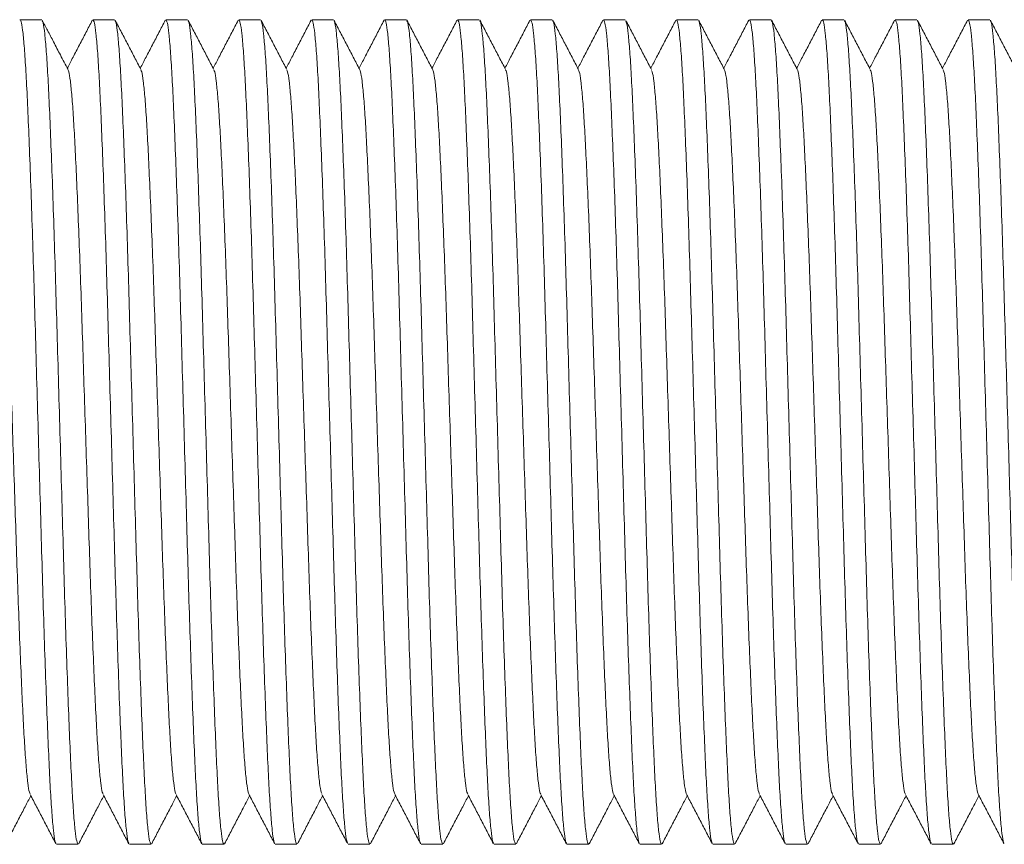
# Model space of a CAD drawing. Units: millimetres. Extents: x -352 to 630, y -532 to 756.
# Drawn here: x 38 to 63, y 528 to 549 of the extents above; entities that cross this region are included whole.
import ezdxf

# ---------------------------------------------------------------- set-up
doc = ezdxf.new("R2010")
doc.units = ezdxf.units.MM

msp = doc.modelspace()

# ---------------------------------------------------------------- linework, layer by layer
at = {"color": 7, "linetype": 'Continuous', "lineweight": 0}
for p, q in [((38.896, 548.681), (38.356, 548.681)), ((40.71, 548.681), (40.17, 548.681)), ((42.524, 548.681), (41.984, 548.681)), ((44.338, 548.681), (43.798, 548.681)), ((46.152, 548.681), (45.612, 548.681)), ((47.966, 548.681), (47.426, 548.681)), ((49.78, 548.681), (49.24, 548.681)), ((51.594, 548.681), (51.054, 548.681)), ((53.408, 548.681), (52.868, 548.681)), ((55.222, 548.681), (54.682, 548.681)), ((57.036, 548.681), (56.496, 548.681)), ((58.85, 548.681), (58.31, 548.681)), ((60.664, 548.681), (60.124, 548.681)), ((62.478, 548.681), (61.938, 548.681)), ((39.263, 528.181), (39.803, 528.181)), ((41.077, 528.181), (41.617, 528.181)), ((42.891, 528.181), (43.431, 528.181)), ((44.705, 528.181), (45.245, 528.181)), ((46.519, 528.181), (47.059, 528.181)), ((48.333, 528.181), (48.873, 528.181)), ((50.147, 528.181), (50.687, 528.181)), ((51.961, 528.181), (52.501, 528.181)), ((53.775, 528.181), (54.315, 528.181)), ((55.589, 528.181), (56.129, 528.181)), ((57.403, 528.181), (57.943, 528.181)), ((59.217, 528.181), (59.757, 528.181)), ((61.031, 528.181), (61.571, 528.181))]:
    msp.add_line(p, q, dxfattribs=at)
for points, knots in [([(39.248, 528.215), (39.241, 528.228), (39.221, 528.261), (39.187, 528.51), (39.149, 528.941), (39.11, 529.54), (39.074, 530.286), (39.037, 531.172), (38.998, 532.186), (38.96, 533.311), (38.922, 534.517), (38.885, 535.786), (38.848, 537.102), (38.809, 538.449), (38.77, 539.796), (38.733, 541.111), (38.696, 542.378), (38.659, 543.582), (38.62, 544.705), (38.581, 545.716), (38.544, 546.598), (38.508, 547.34), (38.469, 547.934), (38.431, 548.363), (38.393, 548.632), (38.368, 548.664), (38.356, 548.68)], [0, 0, 0, 0, 0.025633, 0.068195, 0.110904, 0.153393, 0.195335, 0.237517, 0.280137, 0.322833, 0.365233, 0.40712, 0.449418, 0.492083, 0.534749, 0.577047, 0.618934, 0.661334, 0.704029, 0.74665, 0.788832, 0.830774, 0.873262, 0.915972, 0.958534, 1, 1, 1, 1]), ([(39.55, 547.441), (39.487, 547.562), (39.367, 547.792), (39.197, 548.117), (39.047, 548.404), (38.954, 548.583), (38.911, 548.666)], [0, 0, 0, 0, 0.296859, 0.562488, 0.796873, 1, 1, 1, 1]), ([(38.911, 548.645), (38.918, 548.633), (38.938, 548.6), (38.972, 548.351), (39.01, 547.92), (39.048, 547.321), (39.085, 546.575), (39.122, 545.69), (39.161, 544.675), (39.199, 543.55), (39.237, 542.344), (39.273, 541.075), (39.311, 539.759), (39.35, 538.412), (39.388, 537.065), (39.426, 535.75), (39.462, 534.483), (39.5, 533.279), (39.539, 532.157), (39.577, 531.145), (39.615, 530.264), (39.651, 529.522), (39.689, 528.927), (39.728, 528.498), (39.766, 528.23), (39.791, 528.198), (39.803, 528.182)], [0, 0, 0, 0, 0.025272, 0.06785, 0.110575, 0.153079, 0.195037, 0.237234, 0.279871, 0.322582, 0.364998, 0.406901, 0.449214, 0.491895, 0.534577, 0.57689, 0.618793, 0.661209, 0.70392, 0.746556, 0.788754, 0.830711, 0.873215, 0.915941, 0.958519, 1, 1, 1, 1]), ([(40.155, 548.666), (40.102, 548.564), (39.995, 548.36), (39.835, 548.053), (39.681, 547.758), (39.58, 547.565), (39.533, 547.473)], [0, 0, 0, 0, 0.2569, 0.513764, 0.770597, 1, 1, 1, 1]), ([(41.062, 528.216), (41.055, 528.228), (41.035, 528.261), (41.001, 528.51), (40.963, 528.941), (40.924, 529.54), (40.888, 530.286), (40.851, 531.172), (40.812, 532.186), (40.774, 533.311), (40.736, 534.517), (40.699, 535.786), (40.662, 537.102), (40.623, 538.449), (40.584, 539.796), (40.547, 541.111), (40.51, 542.378), (40.473, 543.582), (40.434, 544.705), (40.395, 545.716), (40.358, 546.598), (40.322, 547.34), (40.283, 547.934), (40.245, 548.363), (40.207, 548.632), (40.182, 548.664), (40.17, 548.68)], [0, 0, 0, 0, 0.025472, 0.068041, 0.110758, 0.153253, 0.195202, 0.237391, 0.280019, 0.322721, 0.365128, 0.407022, 0.449327, 0.492, 0.534672, 0.576977, 0.618871, 0.661278, 0.703981, 0.746609, 0.788797, 0.830746, 0.873241, 0.915958, 0.958527, 1, 1, 1, 1]), ([(41.362, 547.444), (41.309, 547.546), (41.203, 547.75), (41.043, 548.056), (40.883, 548.362), (40.777, 548.567), (40.723, 548.669)], [0, 0, 0, 0, 0.24996, 0.499946, 0.74996, 1, 1, 1, 1]), ([(40.723, 548.649), (40.731, 548.636), (40.752, 548.603), (40.786, 548.352), (40.824, 547.92), (40.862, 547.321), (40.899, 546.575), (40.936, 545.69), (40.975, 544.675), (41.013, 543.55), (41.051, 542.344), (41.087, 541.075), (41.125, 539.759), (41.164, 538.412), (41.202, 537.065), (41.24, 535.75), (41.276, 534.483), (41.314, 533.279), (41.353, 532.157), (41.391, 531.145), (41.429, 530.264), (41.465, 529.522), (41.503, 528.927), (41.542, 528.498), (41.58, 528.23), (41.605, 528.198), (41.617, 528.182)], [0, 0, 0, 0, 0.026976, 0.069479, 0.11213, 0.15456, 0.196444, 0.238568, 0.28113, 0.323766, 0.366108, 0.407937, 0.450177, 0.492783, 0.53539, 0.57763, 0.619459, 0.661801, 0.704437, 0.746999, 0.789123, 0.831007, 0.873437, 0.916088, 0.958591, 1, 1, 1, 1]), ([(41.97, 548.668), (41.917, 548.566), (41.81, 548.362), (41.651, 548.056), (41.496, 547.759), (41.395, 547.565), (41.347, 547.473)], [0, 0, 0, 0, 0.25635, 0.512672, 0.768966, 1, 1, 1, 1]), ([(42.876, 528.217), (42.868, 528.229), (42.849, 528.262), (42.815, 528.51), (42.777, 528.941), (42.738, 529.54), (42.702, 530.286), (42.665, 531.172), (42.626, 532.186), (42.588, 533.311), (42.55, 534.517), (42.513, 535.786), (42.476, 537.102), (42.437, 538.449), (42.398, 539.796), (42.361, 541.111), (42.325, 542.378), (42.286, 543.582), (42.248, 544.705), (42.209, 545.716), (42.172, 546.598), (42.136, 547.34), (42.097, 547.934), (42.059, 548.363), (42.021, 548.632), (41.996, 548.664), (41.984, 548.68)], [0, 0, 0, 0, 0.025036, 0.067624, 0.11036, 0.152874, 0.194842, 0.23705, 0.279697, 0.322418, 0.364844, 0.406757, 0.449081, 0.491772, 0.534464, 0.576788, 0.618701, 0.661127, 0.703848, 0.746495, 0.788703, 0.830671, 0.873185, 0.915921, 0.958509, 1, 1, 1, 1]), ([(43.178, 547.441), (43.125, 547.543), (43.018, 547.747), (42.858, 548.053), (42.699, 548.36), (42.592, 548.564), (42.539, 548.666)], [0, 0, 0, 0, 0.249955, 0.499936, 0.749949, 1, 1, 1, 1]), ([(42.539, 548.645), (42.546, 548.633), (42.566, 548.6), (42.599, 548.351), (42.638, 547.92), (42.676, 547.321), (42.713, 546.575), (42.75, 545.69), (42.789, 544.675), (42.827, 543.55), (42.865, 542.344), (42.901, 541.075), (42.939, 539.759), (42.978, 538.412), (43.016, 537.065), (43.054, 535.75), (43.09, 534.483), (43.128, 533.279), (43.167, 532.157), (43.205, 531.145), (43.243, 530.264), (43.279, 529.522), (43.317, 528.927), (43.356, 528.498), (43.394, 528.23), (43.419, 528.198), (43.431, 528.182)], [0, 0, 0, 0, 0.025375, 0.067948, 0.110669, 0.153169, 0.195122, 0.237315, 0.279947, 0.322653, 0.365065, 0.406963, 0.449272, 0.491949, 0.534626, 0.576935, 0.618833, 0.661245, 0.703951, 0.746583, 0.788776, 0.830729, 0.873229, 0.91595, 0.958523, 1, 1, 1, 1]), ([(43.783, 548.666), (43.73, 548.564), (43.623, 548.36), (43.463, 548.053), (43.309, 547.758), (43.208, 547.565), (43.161, 547.473)], [0, 0, 0, 0, 0.256932, 0.513832, 0.770705, 1, 1, 1, 1]), ([(44.69, 528.216), (44.682, 528.228), (44.663, 528.261), (44.629, 528.51), (44.591, 528.941), (44.552, 529.54), (44.516, 530.286), (44.479, 531.172), (44.44, 532.186), (44.402, 533.311), (44.364, 534.517), (44.327, 535.786), (44.29, 537.102), (44.251, 538.449), (44.212, 539.796), (44.175, 541.111), (44.138, 542.378), (44.101, 543.582), (44.062, 544.705), (44.023, 545.716), (43.986, 546.598), (43.95, 547.34), (43.911, 547.934), (43.873, 548.363), (43.835, 548.632), (43.81, 548.664), (43.798, 548.68)], [0, 0, 0, 0, 0.025386, 0.067959, 0.110679, 0.153178, 0.195131, 0.237323, 0.279955, 0.322661, 0.365072, 0.40697, 0.449279, 0.491955, 0.534631, 0.57694, 0.618838, 0.661248, 0.703954, 0.746586, 0.788778, 0.830731, 0.87323, 0.915951, 0.958524, 1, 1, 1, 1]), ([(44.992, 547.441), (44.939, 547.543), (44.832, 547.747), (44.672, 548.053), (44.513, 548.36), (44.406, 548.564), (44.353, 548.666)], [0, 0, 0, 0, 0.249952, 0.499939, 0.749951, 1, 1, 1, 1]), ([(44.353, 548.645), (44.36, 548.633), (44.38, 548.6), (44.414, 548.351), (44.452, 547.92), (44.49, 547.321), (44.527, 546.575), (44.564, 545.69), (44.603, 544.675), (44.641, 543.55), (44.679, 542.344), (44.716, 541.075), (44.753, 539.759), (44.792, 538.412), (44.83, 537.065), (44.868, 535.75), (44.904, 534.483), (44.942, 533.279), (44.981, 532.157), (45.019, 531.145), (45.057, 530.264), (45.093, 529.522), (45.131, 528.927), (45.17, 528.498), (45.208, 528.23), (45.233, 528.198), (45.245, 528.182)], [0, 0, 0, 0, 0.025323, 0.067898, 0.110622, 0.153124, 0.195079, 0.237274, 0.279909, 0.322617, 0.365031, 0.406932, 0.449243, 0.491922, 0.534601, 0.576912, 0.618813, 0.661227, 0.703935, 0.74657, 0.788765, 0.83072, 0.873222, 0.915946, 0.958521, 1, 1, 1, 1]), ([(45.597, 548.667), (45.544, 548.565), (45.438, 548.36), (45.278, 548.054), (45.124, 547.758), (45.023, 547.565), (44.975, 547.473)], [0, 0, 0, 0, 0.256792, 0.513554, 0.770278, 1, 1, 1, 1]), ([(46.503, 528.218), (46.496, 528.23), (46.476, 528.263), (46.443, 528.51), (46.405, 528.941), (46.366, 529.54), (46.33, 530.286), (46.293, 531.172), (46.254, 532.186), (46.216, 533.311), (46.178, 534.517), (46.141, 535.786), (46.104, 537.102), (46.065, 538.449), (46.026, 539.796), (45.989, 541.111), (45.953, 542.378), (45.915, 543.582), (45.876, 544.705), (45.837, 545.716), (45.8, 546.598), (45.764, 547.34), (45.725, 547.934), (45.687, 548.363), (45.649, 548.632), (45.624, 548.664), (45.612, 548.68)], [0, 0, 0, 0, 0.024363, 0.06698, 0.109745, 0.152289, 0.194286, 0.236523, 0.279199, 0.32195, 0.364405, 0.406347, 0.4487, 0.491421, 0.534142, 0.576495, 0.618437, 0.660893, 0.703644, 0.74632, 0.788557, 0.830554, 0.873097, 0.915863, 0.95848, 1, 1, 1, 1]), ([(46.806, 547.44), (46.753, 547.542), (46.646, 547.747), (46.486, 548.053), (46.327, 548.359), (46.22, 548.564), (46.167, 548.666)], [0, 0, 0, 0, 0.249953, 0.499938, 0.749953, 1, 1, 1, 1]), ([(46.167, 548.645), (46.174, 548.633), (46.194, 548.6), (46.227, 548.351), (46.266, 547.92), (46.304, 547.321), (46.341, 546.575), (46.378, 545.69), (46.417, 544.675), (46.455, 543.55), (46.493, 542.344), (46.529, 541.075), (46.567, 539.759), (46.606, 538.412), (46.644, 537.065), (46.682, 535.75), (46.718, 534.483), (46.756, 533.279), (46.795, 532.157), (46.833, 531.145), (46.871, 530.264), (46.907, 529.522), (46.945, 528.927), (46.984, 528.498), (47.022, 528.23), (47.047, 528.198), (47.059, 528.182)], [0, 0, 0, 0, 0.025182, 0.067764, 0.110494, 0.153001, 0.194963, 0.237164, 0.279805, 0.32252, 0.364939, 0.406846, 0.449164, 0.491849, 0.534534, 0.576851, 0.618758, 0.661178, 0.703893, 0.746533, 0.788734, 0.830696, 0.873204, 0.915933, 0.958515, 1, 1, 1, 1]), ([(47.411, 548.666), (47.358, 548.564), (47.251, 548.36), (47.091, 548.053), (46.937, 547.758), (46.836, 547.565), (46.789, 547.473)], [0, 0, 0, 0, 0.2569149, 0.5137935, 0.7706372, 1, 1, 1, 1]), ([(48.32, 528.211), (48.312, 528.224), (48.291, 528.258), (48.257, 528.51), (48.219, 528.941), (48.18, 529.54), (48.144, 530.286), (48.107, 531.172), (48.068, 532.186), (48.03, 533.311), (47.992, 534.517), (47.955, 535.786), (47.918, 537.102), (47.879, 538.449), (47.84, 539.796), (47.803, 541.111), (47.766, 542.378), (47.729, 543.582), (47.69, 544.705), (47.651, 545.716), (47.614, 546.598), (47.578, 547.34), (47.539, 547.934), (47.501, 548.363), (47.463, 548.632), (47.438, 548.664), (47.426, 548.68)], [0, 0, 0, 0, 0.027476, 0.069957, 0.112586, 0.154994, 0.196857, 0.238959, 0.281499, 0.324113, 0.366433, 0.408241, 0.450459, 0.493044, 0.535629, 0.577847, 0.619655, 0.661975, 0.704589, 0.747129, 0.789231, 0.831094, 0.873502, 0.916131, 0.958613, 1, 1, 1, 1]), ([(48.62, 547.441), (48.567, 547.543), (48.46, 547.747), (48.3, 548.054), (48.14, 548.36), (48.034, 548.564), (47.981, 548.667)], [0, 0, 0, 0, 0.249953, 0.499932, 0.74995, 1, 1, 1, 1]), ([(47.981, 548.646), (47.988, 548.634), (48.008, 548.601), (48.042, 548.351), (48.08, 547.92), (48.118, 547.321), (48.155, 546.575), (48.192, 545.69), (48.231, 544.675), (48.269, 543.55), (48.307, 542.344), (48.344, 541.075), (48.381, 539.759), (48.42, 538.412), (48.458, 537.065), (48.496, 535.75), (48.532, 534.483), (48.57, 533.279), (48.609, 532.157), (48.647, 531.145), (48.685, 530.264), (48.721, 529.522), (48.759, 528.927), (48.798, 528.498), (48.836, 528.23), (48.861, 528.198), (48.873, 528.182)], [0, 0, 0, 0, 0.02557, 0.068134, 0.110847, 0.153338, 0.195283, 0.237467, 0.280091, 0.322789, 0.365192, 0.407082, 0.449382, 0.492051, 0.534719, 0.577019, 0.618909, 0.661312, 0.70401, 0.746634, 0.788818, 0.830763, 0.873254, 0.915967, 0.958531, 1, 1, 1, 1]), ([(49.225, 548.666), (49.171, 548.563), (49.065, 548.359), (48.905, 548.053), (48.751, 547.758), (48.65, 547.564), (48.603, 547.473)], [0, 0, 0, 0, 0.256988, 0.513943, 0.770869, 1, 1, 1, 1]), ([(50.132, 528.216), (50.125, 528.228), (50.105, 528.261), (50.071, 528.51), (50.033, 528.941), (49.994, 529.54), (49.958, 530.286), (49.921, 531.172), (49.882, 532.186), (49.844, 533.311), (49.806, 534.517), (49.769, 535.786), (49.732, 537.102), (49.693, 538.449), (49.654, 539.796), (49.617, 541.111), (49.581, 542.378), (49.543, 543.582), (49.504, 544.705), (49.465, 545.716), (49.428, 546.598), (49.392, 547.34), (49.353, 547.934), (49.315, 548.363), (49.277, 548.632), (49.252, 548.664), (49.24, 548.68)], [0, 0, 0, 0, 0.025509, 0.068077, 0.110792, 0.153286, 0.195233, 0.23742, 0.280046, 0.322747, 0.365152, 0.407045, 0.449348, 0.492019, 0.53469, 0.576993, 0.618886, 0.661291, 0.703992, 0.746618, 0.788805, 0.830753, 0.873246, 0.915962, 0.958529, 1, 1, 1, 1]), ([(50.434, 547.441), (50.381, 547.543), (50.274, 547.747), (50.114, 548.054), (49.954, 548.36), (49.848, 548.564), (49.795, 548.666)], [0, 0, 0, 0, 0.2499556, 0.4999401, 0.7499542, 1, 1, 1, 1]), ([(49.795, 548.646), (49.802, 548.633), (49.822, 548.601), (49.855, 548.351), (49.894, 547.92), (49.932, 547.321), (49.969, 546.575), (50.006, 545.69), (50.045, 544.675), (50.083, 543.55), (50.121, 542.344), (50.157, 541.075), (50.195, 539.759), (50.234, 538.412), (50.272, 537.065), (50.31, 535.75), (50.346, 534.483), (50.384, 533.279), (50.423, 532.157), (50.461, 531.145), (50.499, 530.264), (50.535, 529.522), (50.573, 528.927), (50.612, 528.498), (50.65, 528.23), (50.675, 528.198), (50.687, 528.182)], [0, 0, 0, 0, 0.025487, 0.068055, 0.110771, 0.153266, 0.195214, 0.237402, 0.28003, 0.322731, 0.365138, 0.407031, 0.449335, 0.492007, 0.534679, 0.576983, 0.618877, 0.661283, 0.703985, 0.746612, 0.7888, 0.830749, 0.873243, 0.91596, 0.958528, 1, 1, 1, 1]), ([(51.039, 548.666), (50.986, 548.564), (50.879, 548.36), (50.719, 548.053), (50.565, 547.758), (50.464, 547.565), (50.417, 547.473)], [0, 0, 0, 0, 0.2568968, 0.5137543, 0.7705842, 1, 1, 1, 1]), ([(51.946, 528.216), (51.939, 528.228), (51.919, 528.261), (51.885, 528.51), (51.847, 528.941), (51.808, 529.54), (51.772, 530.286), (51.735, 531.172), (51.696, 532.186), (51.658, 533.311), (51.62, 534.517), (51.583, 535.786), (51.546, 537.102), (51.507, 538.449), (51.468, 539.796), (51.431, 541.111), (51.394, 542.378), (51.357, 543.582), (51.318, 544.705), (51.279, 545.716), (51.242, 546.598), (51.206, 547.34), (51.167, 547.934), (51.129, 548.363), (51.091, 548.632), (51.066, 548.664), (51.054, 548.68)], [0, 0, 0, 0, 0.025559, 0.068124, 0.110837, 0.153329, 0.195274, 0.237459, 0.280083, 0.322781, 0.365185, 0.407075, 0.449376, 0.492045, 0.534714, 0.577015, 0.618905, 0.661309, 0.704007, 0.746631, 0.788816, 0.830761, 0.873253, 0.915966, 0.958531, 1, 1, 1, 1]), ([(52.246, 547.444), (52.193, 547.546), (52.086, 547.751), (51.926, 548.057), (51.767, 548.363), (51.66, 548.567), (51.607, 548.67)], [0, 0, 0, 0, 0.249961, 0.499945, 0.749958, 1, 1, 1, 1]), ([(51.607, 548.65), (51.615, 548.637), (51.635, 548.604), (51.67, 548.352), (51.708, 547.92), (51.746, 547.321), (51.783, 546.575), (51.82, 545.69), (51.859, 544.675), (51.897, 543.55), (51.935, 542.344), (51.972, 541.075), (52.009, 539.759), (52.048, 538.412), (52.086, 537.065), (52.124, 535.75), (52.16, 534.483), (52.198, 533.279), (52.237, 532.157), (52.275, 531.145), (52.313, 530.264), (52.349, 529.522), (52.387, 528.927), (52.426, 528.498), (52.464, 528.23), (52.489, 528.198), (52.501, 528.182)], [0, 0, 0, 0, 0.027428, 0.069911, 0.112543, 0.154952, 0.196817, 0.238921, 0.281464, 0.32408, 0.366402, 0.408212, 0.450432, 0.493019, 0.535606, 0.577826, 0.619636, 0.661958, 0.704575, 0.747117, 0.789221, 0.831086, 0.873496, 0.916127, 0.95861, 1, 1, 1, 1]), ([(52.854, 548.667), (52.8, 548.565), (52.694, 548.361), (52.534, 548.054), (52.38, 547.759), (52.279, 547.565), (52.231, 547.473)], [0, 0, 0, 0, 0.256572, 0.513122, 0.769646, 1, 1, 1, 1]), ([(53.76, 528.216), (53.752, 528.229), (53.733, 528.261), (53.699, 528.51), (53.661, 528.941), (53.622, 529.54), (53.586, 530.286), (53.549, 531.172), (53.51, 532.186), (53.472, 533.311), (53.434, 534.517), (53.397, 535.786), (53.36, 537.102), (53.321, 538.449), (53.282, 539.796), (53.245, 541.111), (53.209, 542.378), (53.171, 543.582), (53.132, 544.705), (53.093, 545.716), (53.056, 546.598), (53.02, 547.34), (52.981, 547.934), (52.943, 548.363), (52.905, 548.632), (52.88, 548.664), (52.868, 548.68)], [0, 0, 0, 0, 0.025161, 0.067743, 0.110474, 0.152983, 0.194945, 0.237147, 0.279789, 0.322505, 0.364925, 0.406833, 0.449151, 0.491837, 0.534523, 0.576842, 0.61875, 0.66117, 0.703886, 0.746528, 0.78873, 0.830692, 0.873201, 0.915932, 0.958514, 1, 1, 1, 1]), ([(54.063, 547.439), (54.009, 547.541), (53.903, 547.745), (53.743, 548.052), (53.583, 548.358), (53.477, 548.562), (53.424, 548.664)], [0, 0, 0, 0, 0.249959, 0.499947, 0.74996, 1, 1, 1, 1]), ([(53.424, 548.643), (53.431, 548.631), (53.45, 548.599), (53.484, 548.351), (53.522, 547.921), (53.56, 547.321), (53.597, 546.575), (53.634, 545.69), (53.673, 544.675), (53.711, 543.55), (53.749, 542.344), (53.786, 541.075), (53.823, 539.759), (53.862, 538.412), (53.9, 537.065), (53.938, 535.75), (53.974, 534.483), (54.012, 533.279), (54.051, 532.157), (54.089, 531.145), (54.127, 530.264), (54.163, 529.522), (54.201, 528.927), (54.24, 528.498), (54.278, 528.23), (54.303, 528.198), (54.315, 528.182)], [0, 0, 0, 0, 0.024266, 0.066887, 0.109657, 0.152205, 0.194206, 0.236447, 0.279128, 0.321883, 0.364342, 0.406288, 0.448646, 0.491371, 0.534096, 0.576453, 0.6184, 0.660859, 0.703614, 0.746295, 0.788536, 0.830537, 0.873085, 0.915854, 0.958476, 1, 1, 1, 1]), ([(54.669, 548.67), (54.616, 548.568), (54.51, 548.364), (54.35, 548.057), (54.195, 547.761), (54.093, 547.566), (54.045, 547.473)], [0, 0, 0, 0, 0.255976, 0.511925, 0.767842, 1, 1, 1, 1]), ([(55.574, 528.216), (55.566, 528.228), (55.547, 528.261), (55.513, 528.51), (55.475, 528.941), (55.436, 529.54), (55.4, 530.286), (55.363, 531.172), (55.324, 532.186), (55.286, 533.311), (55.248, 534.517), (55.211, 535.786), (55.174, 537.102), (55.135, 538.449), (55.096, 539.796), (55.059, 541.111), (55.022, 542.378), (54.985, 543.582), (54.946, 544.705), (54.907, 545.716), (54.87, 546.598), (54.834, 547.34), (54.795, 547.934), (54.757, 548.363), (54.719, 548.632), (54.694, 548.664), (54.682, 548.68)], [0, 0, 0, 0, 0.025334, 0.067909, 0.110632, 0.153133, 0.195088, 0.237283, 0.279917, 0.322625, 0.365038, 0.406938, 0.449249, 0.491928, 0.534606, 0.576917, 0.618817, 0.66123, 0.703939, 0.746573, 0.788767, 0.830722, 0.873223, 0.915946, 0.958521, 1, 1, 1, 1]), ([(55.876, 547.441), (55.823, 547.543), (55.716, 547.747), (55.556, 548.053), (55.396, 548.36), (55.29, 548.564), (55.237, 548.666)], [0, 0, 0, 0, 0.249954, 0.499937, 0.749952, 1, 1, 1, 1]), ([(55.237, 548.645), (55.244, 548.633), (55.264, 548.6), (55.298, 548.351), (55.336, 547.92), (55.374, 547.321), (55.411, 546.575), (55.448, 545.69), (55.487, 544.675), (55.525, 543.55), (55.563, 542.344), (55.599, 541.075), (55.637, 539.759), (55.676, 538.412), (55.714, 537.065), (55.752, 535.75), (55.788, 534.483), (55.826, 533.279), (55.865, 532.157), (55.903, 531.145), (55.941, 530.264), (55.977, 529.522), (56.015, 528.927), (56.054, 528.498), (56.092, 528.23), (56.117, 528.198), (56.129, 528.182)], [0, 0, 0, 0, 0.025382, 0.067955, 0.110676, 0.153175, 0.195128, 0.23732, 0.279952, 0.322658, 0.365069, 0.406967, 0.449276, 0.491953, 0.534629, 0.576938, 0.618836, 0.661247, 0.703953, 0.746585, 0.788778, 0.830731, 0.87323, 0.915951, 0.958523, 1, 1, 1, 1]), ([(56.481, 548.667), (56.428, 548.565), (56.322, 548.36), (56.162, 548.054), (56.008, 547.758), (55.907, 547.565), (55.859, 547.473)], [0, 0, 0, 0, 0.256783, 0.513532, 0.77025, 1, 1, 1, 1]), ([(57.388, 528.216), (57.38, 528.228), (57.361, 528.261), (57.327, 528.51), (57.289, 528.941), (57.25, 529.54), (57.214, 530.286), (57.177, 531.172), (57.138, 532.186), (57.1, 533.311), (57.062, 534.517), (57.025, 535.786), (56.988, 537.102), (56.949, 538.449), (56.91, 539.796), (56.873, 541.111), (56.837, 542.378), (56.799, 543.582), (56.76, 544.705), (56.721, 545.716), (56.684, 546.598), (56.648, 547.34), (56.609, 547.934), (56.571, 548.363), (56.533, 548.632), (56.508, 548.664), (56.496, 548.68)], [0, 0, 0, 0, 0.025375, 0.067948, 0.110669, 0.153169, 0.195122, 0.237315, 0.279947, 0.322653, 0.365065, 0.406963, 0.449272, 0.491949, 0.534626, 0.576935, 0.618833, 0.661245, 0.703951, 0.746583, 0.788776, 0.830729, 0.873229, 0.91595, 0.958523, 1, 1, 1, 1]), ([(57.69, 547.44), (57.637, 547.542), (57.53, 547.746), (57.371, 548.053), (57.211, 548.359), (57.104, 548.563), (57.051, 548.666)], [0, 0, 0, 0, 0.249955, 0.499941, 0.749952, 1, 1, 1, 1]), ([(57.051, 548.645), (57.058, 548.633), (57.078, 548.6), (57.111, 548.351), (57.15, 547.92), (57.188, 547.321), (57.225, 546.575), (57.262, 545.69), (57.301, 544.675), (57.339, 543.55), (57.377, 542.344), (57.414, 541.075), (57.451, 539.759), (57.49, 538.412), (57.528, 537.065), (57.566, 535.75), (57.602, 534.483), (57.64, 533.279), (57.679, 532.157), (57.717, 531.145), (57.755, 530.264), (57.791, 529.522), (57.829, 528.927), (57.868, 528.498), (57.906, 528.23), (57.931, 528.198), (57.943, 528.182)], [0, 0, 0, 0, 0.025048, 0.067635, 0.110371, 0.152885, 0.194852, 0.237059, 0.279706, 0.322426, 0.364852, 0.406764, 0.449088, 0.491779, 0.53447, 0.576793, 0.618705, 0.661131, 0.703852, 0.746498, 0.788705, 0.830673, 0.873186, 0.915922, 0.958509, 1, 1, 1, 1]), ([(58.295, 548.666), (58.242, 548.564), (58.135, 548.36), (57.976, 548.053), (57.821, 547.758), (57.72, 547.565), (57.673, 547.473)], [0, 0, 0, 0, 0.256883, 0.513726, 0.770536, 1, 1, 1, 1]), ([(59.203, 528.212), (59.195, 528.225), (59.175, 528.258), (59.141, 528.51), (59.103, 528.941), (59.064, 529.54), (59.028, 530.286), (58.991, 531.172), (58.952, 532.186), (58.914, 533.311), (58.876, 534.517), (58.839, 535.786), (58.802, 537.102), (58.763, 538.449), (58.724, 539.796), (58.687, 541.111), (58.65, 542.378), (58.613, 543.582), (58.574, 544.705), (58.535, 545.716), (58.498, 546.598), (58.462, 547.34), (58.423, 547.934), (58.385, 548.363), (58.347, 548.632), (58.322, 548.664), (58.31, 548.68)], [0, 0, 0, 0, 0.027044, 0.069544, 0.112192, 0.154619, 0.1965, 0.238621, 0.28118, 0.323813, 0.366152, 0.407979, 0.450215, 0.492819, 0.535422, 0.577659, 0.619486, 0.661825, 0.704458, 0.747017, 0.789138, 0.831019, 0.873446, 0.916094, 0.958594, 1, 1, 1, 1]), ([(59.504, 547.441), (59.451, 547.543), (59.344, 547.747), (59.184, 548.054), (59.024, 548.36), (58.918, 548.564), (58.865, 548.666)], [0, 0, 0, 0, 0.2499482, 0.4999323, 0.7499496, 1, 1, 1, 1]), ([(58.865, 548.646), (58.872, 548.633), (58.892, 548.601), (58.926, 548.351), (58.964, 547.92), (59.002, 547.321), (59.039, 546.575), (59.076, 545.69), (59.115, 544.675), (59.153, 543.55), (59.191, 542.344), (59.227, 541.075), (59.265, 539.759), (59.304, 538.412), (59.342, 537.065), (59.38, 535.75), (59.416, 534.483), (59.454, 533.279), (59.493, 532.157), (59.531, 531.145), (59.569, 530.264), (59.605, 529.522), (59.643, 528.927), (59.682, 528.498), (59.72, 528.23), (59.745, 528.198), (59.757, 528.182)], [0, 0, 0, 0, 0.025484, 0.068052, 0.110768, 0.153263, 0.195212, 0.2374, 0.280027, 0.322729, 0.365136, 0.407029, 0.449334, 0.492006, 0.534678, 0.576982, 0.618876, 0.661282, 0.703984, 0.746611, 0.7888, 0.830748, 0.873243, 0.915959, 0.958528, 1, 1, 1, 1]), ([(60.109, 548.666), (60.055, 548.563), (59.949, 548.359), (59.789, 548.053), (59.635, 547.757), (59.534, 547.564), (59.487, 547.473)], [0, 0, 0, 0, 0.257015, 0.513997, 0.770953, 1, 1, 1, 1]), ([(61.016, 528.216), (61.008, 528.228), (60.989, 528.261), (60.955, 528.51), (60.917, 528.941), (60.878, 529.54), (60.842, 530.286), (60.805, 531.172), (60.766, 532.186), (60.728, 533.311), (60.69, 534.517), (60.653, 535.786), (60.616, 537.102), (60.577, 538.449), (60.538, 539.796), (60.501, 541.111), (60.465, 542.378), (60.427, 543.582), (60.388, 544.705), (60.349, 545.716), (60.312, 546.598), (60.276, 547.34), (60.237, 547.934), (60.199, 548.363), (60.161, 548.632), (60.136, 548.664), (60.124, 548.68)], [0, 0, 0, 0, 0.02529, 0.067866, 0.110591, 0.153095, 0.195051, 0.237248, 0.279884, 0.322594, 0.365009, 0.406911, 0.449224, 0.491905, 0.534585, 0.576898, 0.6188, 0.661215, 0.703925, 0.746561, 0.788758, 0.830715, 0.873218, 0.915943, 0.958519, 1, 1, 1, 1]), ([(61.318, 547.441), (61.264, 547.543), (61.158, 547.747), (60.998, 548.054), (60.838, 548.36), (60.732, 548.564), (60.678, 548.667)], [0, 0, 0, 0, 0.249955, 0.499936, 0.749952, 1, 1, 1, 1]), ([(60.679, 548.646), (60.686, 548.634), (60.706, 548.601), (60.74, 548.351), (60.778, 547.92), (60.816, 547.321), (60.853, 546.575), (60.89, 545.69), (60.929, 544.675), (60.967, 543.55), (61.005, 542.344), (61.042, 541.075), (61.079, 539.759), (61.118, 538.412), (61.156, 537.065), (61.194, 535.75), (61.23, 534.483), (61.268, 533.279), (61.307, 532.157), (61.345, 531.145), (61.383, 530.264), (61.419, 529.522), (61.457, 528.927), (61.496, 528.498), (61.534, 528.23), (61.559, 528.198), (61.571, 528.182)], [0, 0, 0, 0, 0.025621, 0.068184, 0.110894, 0.153383, 0.195326, 0.237508, 0.280129, 0.322825, 0.365225, 0.407113, 0.449412, 0.492078, 0.534743, 0.577042, 0.61893, 0.66133, 0.704026, 0.746647, 0.78883, 0.830772, 0.873261, 0.915971, 0.958534, 1, 1, 1, 1]), ([(61.923, 548.666), (61.87, 548.564), (61.763, 548.36), (61.603, 548.053), (61.449, 547.758), (61.348, 547.565), (61.301, 547.473)], [0, 0, 0, 0, 0.256887, 0.513745, 0.770566, 1, 1, 1, 1]), ([(62.83, 528.215), (62.823, 528.228), (62.803, 528.261), (62.769, 528.51), (62.731, 528.941), (62.692, 529.54), (62.656, 530.286), (62.619, 531.172), (62.58, 532.186), (62.542, 533.311), (62.504, 534.517), (62.467, 535.786), (62.43, 537.102), (62.391, 538.449), (62.352, 539.796), (62.315, 541.111), (62.278, 542.378), (62.241, 543.582), (62.202, 544.705), (62.163, 545.716), (62.126, 546.598), (62.09, 547.34), (62.051, 547.934), (62.013, 548.363), (61.975, 548.632), (61.95, 548.664), (61.938, 548.68)], [0, 0, 0, 0, 0.025632, 0.068194, 0.110904, 0.153392, 0.195334, 0.237516, 0.280137, 0.322832, 0.365232, 0.40712, 0.449418, 0.492083, 0.534749, 0.577047, 0.618934, 0.661334, 0.704029, 0.74665, 0.788832, 0.830774, 0.873262, 0.915972, 0.958534, 1, 1, 1, 1]), ([(63.13, 547.445), (63.076, 547.547), (62.97, 547.751), (62.81, 548.057), (62.65, 548.364), (62.544, 548.568), (62.491, 548.67)], [0, 0, 0, 0, 0.249957, 0.499942, 0.749959, 1, 1, 1, 1]), ([(62.491, 548.651), (62.499, 548.637), (62.519, 548.604), (62.554, 548.352), (62.592, 547.92), (62.63, 547.321), (62.667, 546.575), (62.704, 545.69), (62.743, 544.675), (62.781, 543.55), (62.819, 542.344), (62.855, 541.075), (62.893, 539.759), (62.932, 538.412), (62.97, 537.065), (63.008, 535.75), (63.044, 534.483), (63.082, 533.279), (63.121, 532.157), (63.159, 531.145), (63.197, 530.264), (63.233, 529.522), (63.271, 528.927), (63.31, 528.498), (63.348, 528.23), (63.373, 528.198), (63.385, 528.182)], [0, 0, 0, 0, 0.027731, 0.070202, 0.112819, 0.155216, 0.197068, 0.239159, 0.281688, 0.324291, 0.3666, 0.408397, 0.450604, 0.493177, 0.535751, 0.577958, 0.619755, 0.662064, 0.704667, 0.747196, 0.789287, 0.831139, 0.873535, 0.916153, 0.958623, 1, 1, 1, 1]), ([(38.609, 529.439), (38.602, 529.449), (38.583, 529.476), (38.551, 529.691), (38.512, 530.067), (38.474, 530.593), (38.437, 531.249), (38.4, 532.026), (38.362, 532.919), (38.323, 533.908), (38.285, 534.969), (38.249, 536.086), (38.211, 537.244), (38.172, 538.431), (38.134, 539.617), (38.096, 540.776), (38.06, 541.892), (38.022, 542.953), (37.983, 543.943), (37.945, 544.835), (37.907, 545.613), (37.871, 546.268), (37.833, 546.794), (37.794, 547.171), (37.762, 547.385), (37.742, 547.413), (37.736, 547.422)], [0, 0, 0, 0, 0.023278, 0.06678, 0.110433, 0.153859, 0.196727, 0.23984, 0.283402, 0.327039, 0.370376, 0.413187, 0.456419, 0.500026, 0.543634, 0.586866, 0.629677, 0.673014, 0.716651, 0.760213, 0.803326, 0.846194, 0.88962, 0.933273, 0.976774, 1, 1, 1, 1]), ([(40.423, 529.44), (40.416, 529.449), (40.397, 529.477), (40.365, 529.691), (40.326, 530.067), (40.288, 530.593), (40.251, 531.249), (40.214, 532.026), (40.176, 532.919), (40.137, 533.908), (40.099, 534.969), (40.063, 536.086), (40.025, 537.244), (39.986, 538.431), (39.948, 539.617), (39.91, 540.776), (39.874, 541.892), (39.836, 542.953), (39.797, 543.943), (39.759, 544.835), (39.721, 545.613), (39.685, 546.268), (39.647, 546.794), (39.608, 547.171), (39.576, 547.385), (39.557, 547.412), (39.55, 547.422)], [0, 0, 0, 0, 0.023049, 0.066572, 0.110247, 0.153694, 0.196583, 0.239717, 0.2833, 0.32696, 0.370317, 0.41315, 0.456403, 0.500032, 0.543661, 0.586914, 0.629746, 0.673104, 0.716763, 0.760347, 0.803481, 0.84637, 0.889817, 0.933491, 0.977014, 1, 1, 1, 1]), ([(42.236, 529.44), (42.23, 529.45), (42.211, 529.477), (42.179, 529.691), (42.14, 530.067), (42.102, 530.593), (42.065, 531.249), (42.028, 532.026), (41.99, 532.919), (41.951, 533.908), (41.913, 534.969), (41.877, 536.086), (41.839, 537.244), (41.8, 538.431), (41.762, 539.617), (41.724, 540.776), (41.688, 541.892), (41.65, 542.953), (41.611, 543.943), (41.573, 544.835), (41.535, 545.613), (41.499, 546.268), (41.461, 546.794), (41.422, 547.171), (41.389, 547.387), (41.37, 547.415), (41.362, 547.425)], [0, 0, 0, 0, 0.0226342, 0.0660917, 0.1097005, 0.1530828, 0.1959073, 0.2389765, 0.2824944, 0.326088, 0.3693803, 0.4121489, 0.4553368, 0.4989001, 0.5424634, 0.5856513, 0.6284198, 0.6717122, 0.7153058, 0.7588237, 0.8018929, 0.8447174, 0.8880997, 0.9317084, 0.975166, 1, 1, 1, 1]), ([(44.051, 529.44), (44.044, 529.449), (44.025, 529.477), (43.993, 529.691), (43.954, 530.067), (43.916, 530.593), (43.879, 531.249), (43.842, 532.026), (43.804, 532.919), (43.765, 533.908), (43.727, 534.969), (43.691, 536.086), (43.653, 537.244), (43.614, 538.431), (43.576, 539.617), (43.538, 540.776), (43.502, 541.892), (43.464, 542.953), (43.425, 543.943), (43.387, 544.835), (43.349, 545.613), (43.313, 546.268), (43.275, 546.794), (43.236, 547.171), (43.204, 547.385), (43.185, 547.412), (43.178, 547.422)], [0, 0, 0, 0, 0.023013, 0.066538, 0.110215, 0.153664, 0.196555, 0.239691, 0.283276, 0.326937, 0.370296, 0.413131, 0.456386, 0.500017, 0.543648, 0.586902, 0.629737, 0.673097, 0.716758, 0.760343, 0.803479, 0.84637, 0.889819, 0.933495, 0.97702, 1, 1, 1, 1]), ([(45.864, 529.441), (45.858, 529.45), (45.839, 529.478), (45.807, 529.691), (45.768, 530.067), (45.73, 530.593), (45.693, 531.249), (45.656, 532.026), (45.618, 532.919), (45.579, 533.908), (45.541, 534.969), (45.505, 536.086), (45.467, 537.244), (45.428, 538.431), (45.39, 539.617), (45.352, 540.776), (45.316, 541.892), (45.278, 542.953), (45.239, 543.943), (45.201, 544.835), (45.163, 545.613), (45.127, 546.268), (45.089, 546.794), (45.05, 547.171), (45.018, 547.385), (44.999, 547.412), (44.992, 547.422)], [0, 0, 0, 0, 0.02226, 0.065818, 0.109528, 0.153011, 0.195935, 0.239104, 0.282723, 0.326418, 0.369811, 0.412678, 0.455966, 0.499631, 0.543295, 0.586583, 0.629451, 0.672844, 0.716539, 0.760158, 0.803327, 0.846251, 0.889734, 0.933444, 0.977002, 1, 1, 1, 1]), ([(47.681, 529.435), (47.673, 529.446), (47.654, 529.473), (47.621, 529.69), (47.582, 530.067), (47.544, 530.593), (47.507, 531.249), (47.47, 532.026), (47.432, 532.919), (47.393, 533.908), (47.355, 534.969), (47.319, 536.086), (47.281, 537.244), (47.242, 538.431), (47.204, 539.617), (47.166, 540.776), (47.13, 541.892), (47.092, 542.953), (47.053, 543.943), (47.015, 544.835), (46.977, 545.613), (46.941, 546.268), (46.903, 546.794), (46.864, 547.171), (46.832, 547.385), (46.813, 547.412), (46.806, 547.421)], [0, 0, 0, 0, 0.025277, 0.068709, 0.112292, 0.155648, 0.198447, 0.241491, 0.284983, 0.328551, 0.371817, 0.41456, 0.457723, 0.50126, 0.544797, 0.587959, 0.630703, 0.673969, 0.717537, 0.761029, 0.804072, 0.846871, 0.890228, 0.933811, 0.977242, 1, 1, 1, 1]), ([(49.493, 529.439), (49.486, 529.449), (49.467, 529.476), (49.435, 529.691), (49.396, 530.067), (49.358, 530.593), (49.321, 531.249), (49.284, 532.026), (49.246, 532.919), (49.207, 533.908), (49.169, 534.969), (49.133, 536.086), (49.095, 537.244), (49.056, 538.431), (49.018, 539.617), (48.98, 540.776), (48.944, 541.892), (48.906, 542.953), (48.867, 543.943), (48.829, 544.835), (48.791, 545.613), (48.755, 546.268), (48.717, 546.794), (48.678, 547.171), (48.646, 547.385), (48.627, 547.413), (48.62, 547.422)], [0, 0, 0, 0, 0.023193, 0.066702, 0.110362, 0.153796, 0.196671, 0.239791, 0.283361, 0.327006, 0.37035, 0.413169, 0.456408, 0.500023, 0.543638, 0.586878, 0.629697, 0.673041, 0.716686, 0.760255, 0.803376, 0.846251, 0.889685, 0.933345, 0.976854, 1, 1, 1, 1]), ([(51.307, 529.439), (51.3, 529.449), (51.281, 529.476), (51.249, 529.691), (51.21, 530.067), (51.172, 530.593), (51.135, 531.249), (51.098, 532.026), (51.06, 532.919), (51.021, 533.908), (50.983, 534.969), (50.947, 536.086), (50.909, 537.244), (50.87, 538.431), (50.832, 539.617), (50.794, 540.776), (50.758, 541.892), (50.72, 542.953), (50.681, 543.943), (50.643, 544.835), (50.605, 545.613), (50.569, 546.268), (50.531, 546.794), (50.492, 547.171), (50.46, 547.385), (50.441, 547.413), (50.434, 547.422)], [0, 0, 0, 0, 0.023134, 0.066645, 0.110307, 0.153742, 0.196618, 0.23974, 0.283311, 0.326957, 0.370302, 0.413123, 0.456363, 0.49998, 0.543596, 0.586836, 0.629657, 0.673002, 0.716649, 0.760219, 0.803341, 0.846218, 0.889653, 0.933315, 0.976825, 1, 1, 1, 1]), ([(53.121, 529.44), (53.114, 529.449), (53.095, 529.477), (53.063, 529.691), (53.024, 530.067), (52.986, 530.593), (52.949, 531.249), (52.912, 532.026), (52.874, 532.919), (52.835, 533.908), (52.797, 534.969), (52.761, 536.086), (52.723, 537.244), (52.684, 538.431), (52.646, 539.617), (52.608, 540.776), (52.572, 541.892), (52.534, 542.953), (52.495, 543.943), (52.457, 544.835), (52.419, 545.613), (52.383, 546.268), (52.345, 546.794), (52.306, 547.171), (52.273, 547.388), (52.253, 547.416), (52.246, 547.426)], [0, 0, 0, 0, 0.022738, 0.066172, 0.109758, 0.153117, 0.195919, 0.238965, 0.28246, 0.32603, 0.3693, 0.412046, 0.455211, 0.498751, 0.542291, 0.585456, 0.628202, 0.671471, 0.715041, 0.758536, 0.801583, 0.844384, 0.887744, 0.931329, 0.974764, 1, 1, 1, 1]), ([(54.935, 529.44), (54.928, 529.449), (54.909, 529.477), (54.877, 529.691), (54.838, 530.067), (54.8, 530.593), (54.763, 531.249), (54.726, 532.026), (54.688, 532.919), (54.649, 533.908), (54.611, 534.969), (54.575, 536.086), (54.537, 537.244), (54.498, 538.431), (54.46, 539.617), (54.422, 540.776), (54.386, 541.892), (54.348, 542.953), (54.309, 543.943), (54.271, 544.835), (54.233, 545.613), (54.197, 546.268), (54.159, 546.794), (54.12, 547.171), (54.088, 547.384), (54.069, 547.411), (54.063, 547.42)], [0, 0, 0, 0, 0.023007, 0.06657, 0.110285, 0.153772, 0.1967, 0.239874, 0.283497, 0.327196, 0.370594, 0.413466, 0.456758, 0.500427, 0.544096, 0.587389, 0.630261, 0.673658, 0.717357, 0.760981, 0.804154, 0.847083, 0.89057, 0.934285, 0.977847, 1, 1, 1, 1]), ([(56.749, 529.44), (56.742, 529.449), (56.723, 529.477), (56.691, 529.691), (56.652, 530.067), (56.614, 530.593), (56.577, 531.249), (56.54, 532.026), (56.502, 532.919), (56.463, 533.908), (56.425, 534.969), (56.389, 536.086), (56.351, 537.244), (56.312, 538.431), (56.274, 539.617), (56.236, 540.776), (56.2, 541.892), (56.162, 542.953), (56.123, 543.943), (56.085, 544.835), (56.047, 545.613), (56.011, 546.268), (55.973, 546.794), (55.934, 547.171), (55.902, 547.385), (55.883, 547.412), (55.876, 547.422)], [0, 0, 0, 0, 0.022981, 0.066506, 0.110182, 0.153631, 0.196522, 0.239658, 0.283243, 0.326905, 0.370264, 0.413099, 0.456353, 0.499984, 0.543615, 0.58687, 0.629705, 0.673064, 0.716725, 0.76031, 0.803446, 0.846337, 0.889787, 0.933463, 0.976988, 1, 1, 1, 1]), ([(58.564, 529.436), (58.557, 529.446), (58.538, 529.474), (58.505, 529.69), (58.466, 530.067), (58.428, 530.593), (58.391, 531.249), (58.354, 532.026), (58.316, 532.919), (58.277, 533.908), (58.239, 534.969), (58.203, 536.086), (58.165, 537.244), (58.126, 538.431), (58.088, 539.617), (58.05, 540.776), (58.014, 541.892), (57.976, 542.953), (57.937, 543.943), (57.899, 544.835), (57.861, 545.613), (57.825, 546.268), (57.787, 546.794), (57.748, 547.171), (57.716, 547.384), (57.697, 547.412), (57.69, 547.421)], [0, 0, 0, 0, 0.0248956, 0.0683499, 0.1119555, 0.1553346, 0.198156, 0.241222, 0.2847367, 0.3283271, 0.3716164, 0.4143817, 0.4575665, 0.5011266, 0.5446867, 0.5878715, 0.6306369, 0.6739261, 0.7175165, 0.7610312, 0.8040972, 0.8469186, 0.8902977, 0.9339033, 0.9773576, 1, 1, 1, 1]), ([(60.377, 529.44), (60.37, 529.449), (60.351, 529.477), (60.319, 529.691), (60.28, 530.067), (60.242, 530.593), (60.205, 531.249), (60.168, 532.026), (60.13, 532.919), (60.091, 533.908), (60.053, 534.969), (60.017, 536.086), (59.979, 537.244), (59.94, 538.431), (59.902, 539.617), (59.864, 540.776), (59.828, 541.892), (59.79, 542.953), (59.751, 543.943), (59.713, 544.835), (59.675, 545.613), (59.639, 546.268), (59.601, 546.794), (59.562, 547.171), (59.53, 547.385), (59.511, 547.412), (59.504, 547.422)], [0, 0, 0, 0, 0.023016, 0.066537, 0.110209, 0.153655, 0.196542, 0.239674, 0.283256, 0.326913, 0.370269, 0.4131, 0.456351, 0.499978, 0.543605, 0.586856, 0.629687, 0.673043, 0.7167, 0.760282, 0.803414, 0.846301, 0.889747, 0.933419, 0.97694, 1, 1, 1, 1]), ([(62.191, 529.439), (62.184, 529.449), (62.165, 529.476), (62.133, 529.691), (62.094, 530.067), (62.056, 530.593), (62.019, 531.249), (61.982, 532.026), (61.944, 532.919), (61.905, 533.908), (61.867, 534.969), (61.831, 536.086), (61.793, 537.244), (61.754, 538.431), (61.716, 539.617), (61.678, 540.776), (61.642, 541.892), (61.604, 542.953), (61.565, 543.943), (61.527, 544.835), (61.489, 545.613), (61.453, 546.268), (61.415, 546.794), (61.376, 547.171), (61.343, 547.385), (61.324, 547.413), (61.318, 547.422)], [0, 0, 0, 0, 0.023216, 0.066718, 0.110372, 0.153799, 0.196668, 0.239781, 0.283344, 0.326982, 0.370319, 0.413132, 0.456364, 0.499972, 0.54358, 0.586813, 0.629625, 0.672962, 0.716601, 0.760163, 0.803277, 0.846145, 0.889572, 0.933226, 0.976728, 1, 1, 1, 1]), ([(38.004, 528.195), (38.057, 528.297), (38.163, 528.502), (38.323, 528.808), (38.477, 529.104), (38.578, 529.297), (38.626, 529.388)], [0, 0, 0, 0, 0.2568866, 0.5137424, 0.7705632, 1, 1, 1, 1]), ([(38.609, 529.42), (38.662, 529.318), (38.769, 529.114), (38.929, 528.808), (39.089, 528.501), (39.195, 528.297), (39.248, 528.195)], [0, 0, 0, 0, 0.249955, 0.499938, 0.749954, 1, 1, 1, 1]), ([(39.818, 528.196), (39.871, 528.298), (39.978, 528.502), (40.138, 528.809), (40.292, 529.104), (40.392, 529.297), (40.44, 529.388)], [0, 0, 0, 0, 0.257014, 0.5139989, 0.7709548, 1, 1, 1, 1]), ([(40.423, 529.421), (40.476, 529.319), (40.583, 529.114), (40.743, 528.808), (40.902, 528.502), (41.009, 528.297), (41.062, 528.195)], [0, 0, 0, 0, 0.249952, 0.499936, 0.74995, 1, 1, 1, 1]), ([(41.632, 528.195), (41.685, 528.297), (41.791, 528.502), (41.951, 528.808), (42.105, 529.103), (42.206, 529.297), (42.254, 529.388)], [0, 0, 0, 0, 0.256879, 0.513724, 0.770542, 1, 1, 1, 1]), ([(42.237, 529.421), (42.29, 529.319), (42.396, 529.115), (42.556, 528.809), (42.716, 528.502), (42.822, 528.298), (42.876, 528.196)], [0, 0, 0, 0, 0.24995, 0.499936, 0.749952, 1, 1, 1, 1]), ([(43.445, 528.195), (43.499, 528.297), (43.605, 528.501), (43.765, 528.808), (43.919, 529.103), (44.02, 529.297), (44.068, 529.388)], [0, 0, 0, 0, 0.256782, 0.513532, 0.770254, 1, 1, 1, 1]), ([(44.051, 529.421), (44.104, 529.319), (44.211, 529.114), (44.37, 528.808), (44.53, 528.502), (44.637, 528.297), (44.69, 528.195)], [0, 0, 0, 0, 0.249953, 0.499937, 0.749952, 1, 1, 1, 1]), ([(45.257, 528.191), (45.311, 528.293), (45.417, 528.498), (45.577, 528.804), (45.732, 529.101), (45.833, 529.296), (45.882, 529.388)], [0, 0, 0, 0, 0.255981, 0.511933, 0.767855, 1, 1, 1, 1]), ([(45.864, 529.422), (45.917, 529.32), (46.024, 529.116), (46.184, 528.81), (46.343, 528.503), (46.45, 528.299), (46.503, 528.197)], [0, 0, 0, 0, 0.249964, 0.499952, 0.74996, 1, 1, 1, 1]), ([(47.073, 528.195), (47.127, 528.297), (47.233, 528.501), (47.393, 528.807), (47.547, 529.103), (47.648, 529.297), (47.696, 529.388)], [0, 0, 0, 0, 0.256611, 0.51319, 0.769747, 1, 1, 1, 1]), ([(47.681, 529.417), (47.734, 529.315), (47.841, 529.111), (48, 528.805), (48.16, 528.498), (48.267, 528.294), (48.32, 528.192)], [0, 0, 0, 0, 0.249956, 0.499945, 0.749958, 1, 1, 1, 1]), ([(48.888, 528.195), (48.941, 528.297), (49.047, 528.502), (49.207, 528.808), (49.361, 529.104), (49.462, 529.297), (49.51, 529.388)], [0, 0, 0, 0, 0.256892, 0.513751, 0.770581, 1, 1, 1, 1]), ([(49.493, 529.42), (49.546, 529.318), (49.653, 529.114), (49.813, 528.808), (49.972, 528.501), (50.079, 528.297), (50.132, 528.195)], [0, 0, 0, 0, 0.249954, 0.499942, 0.749955, 1, 1, 1, 1]), ([(50.702, 528.196), (50.755, 528.298), (50.862, 528.502), (51.022, 528.809), (51.176, 529.104), (51.276, 529.297), (51.324, 529.388)], [0, 0, 0, 0, 0.256994, 0.513956, 0.770888, 1, 1, 1, 1]), ([(51.307, 529.42), (51.36, 529.318), (51.467, 529.114), (51.627, 528.808), (51.786, 528.501), (51.893, 528.297), (51.946, 528.195)], [0, 0, 0, 0, 0.249952, 0.499935, 0.749951, 1, 1, 1, 1]), ([(52.516, 528.195), (52.569, 528.297), (52.675, 528.502), (52.835, 528.808), (52.989, 529.104), (53.09, 529.297), (53.138, 529.388)], [0, 0, 0, 0, 0.256914, 0.513788, 0.770632, 1, 1, 1, 1]), ([(53.121, 529.421), (53.174, 529.319), (53.28, 529.115), (53.44, 528.808), (53.6, 528.502), (53.707, 528.298), (53.76, 528.196)], [0, 0, 0, 0, 0.249953, 0.499937, 0.749952, 1, 1, 1, 1]), ([(54.329, 528.195), (54.383, 528.297), (54.489, 528.501), (54.649, 528.808), (54.803, 529.103), (54.904, 529.297), (54.952, 529.388)], [0, 0, 0, 0, 0.2567896, 0.5135504, 0.7702731, 1, 1, 1, 1]), ([(54.935, 529.421), (54.988, 529.319), (55.095, 529.114), (55.254, 528.808), (55.414, 528.502), (55.521, 528.297), (55.574, 528.195)], [0, 0, 0, 0, 0.249956, 0.499941, 0.749952, 1, 1, 1, 1]), ([(56.144, 528.195), (56.197, 528.298), (56.304, 528.502), (56.463, 528.808), (56.618, 529.104), (56.718, 529.297), (56.766, 529.388)], [0, 0, 0, 0, 0.256933, 0.513838, 0.770708, 1, 1, 1, 1]), ([(56.749, 529.421), (56.802, 529.319), (56.909, 529.114), (57.068, 528.808), (57.228, 528.502), (57.335, 528.297), (57.388, 528.195)], [0, 0, 0, 0, 0.249955, 0.499936, 0.749954, 1, 1, 1, 1]), ([(57.957, 528.193), (58.01, 528.295), (58.116, 528.5), (58.276, 528.806), (58.431, 529.102), (58.532, 529.296), (58.58, 529.388)], [0, 0, 0, 0, 0.256373, 0.512723, 0.769041, 1, 1, 1, 1]), ([(58.565, 529.418), (58.618, 529.316), (58.724, 529.111), (58.884, 528.805), (59.044, 528.499), (59.15, 528.295), (59.204, 528.192)], [0, 0, 0, 0, 0.2499613, 0.4999445, 0.7499607, 1, 1, 1, 1]), ([(59.772, 528.195), (59.825, 528.297), (59.931, 528.502), (60.091, 528.808), (60.245, 529.104), (60.346, 529.297), (60.394, 529.388)], [0, 0, 0, 0, 0.2568963, 0.5137641, 0.7705942, 1, 1, 1, 1]), ([(60.377, 529.421), (60.43, 529.319), (60.537, 529.114), (60.696, 528.808), (60.856, 528.502), (60.963, 528.298), (61.016, 528.195)], [0, 0, 0, 0, 0.249954, 0.499941, 0.749953, 1, 1, 1, 1]), ([(61.586, 528.196), (61.639, 528.298), (61.746, 528.502), (61.905, 528.808), (62.06, 529.104), (62.16, 529.297), (62.208, 529.388)], [0, 0, 0, 0, 0.2569245, 0.5138124, 0.7706755, 1, 1, 1, 1]), ([(62.191, 529.42), (62.244, 529.318), (62.351, 529.114), (62.511, 528.808), (62.67, 528.501), (62.777, 528.297), (62.83, 528.195)], [0, 0, 0, 0, 0.249953, 0.499938, 0.749949, 1, 1, 1, 1])]:
    msp.add_open_spline(points, degree=3, knots=knots, dxfattribs=at)

doc.saveas('drawing.dxf')
